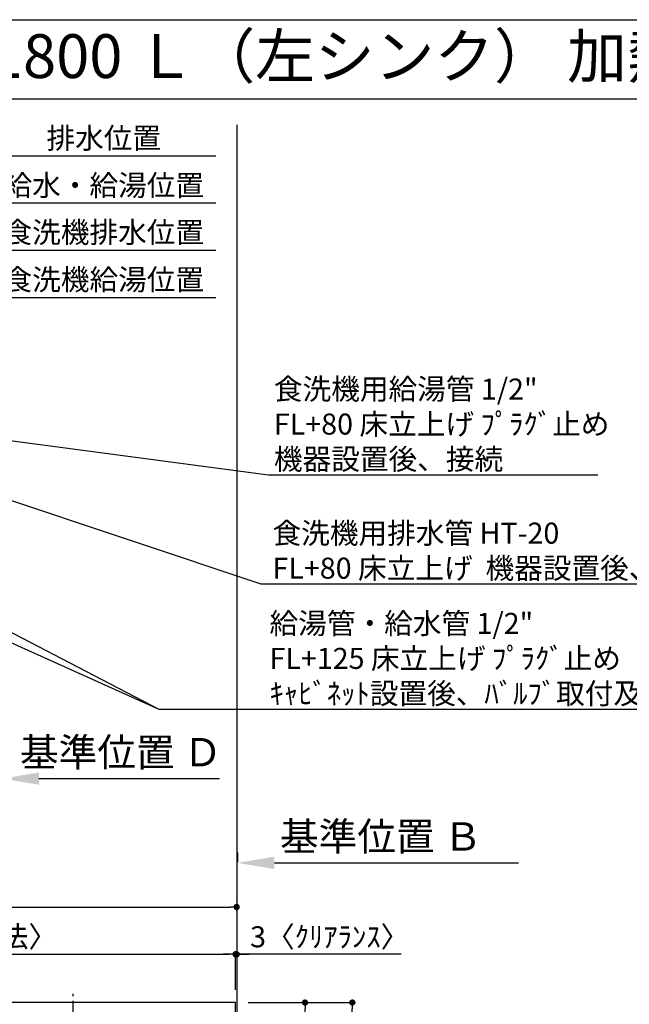
# Model space of a CAD drawing. Extents: x 28111 to 54242, y 210 to 8610.
# Drawn here: x 44458 to 46199, y 5798 to 8610 of the extents above; entities that cross this region are included whole.
import ezdxf
from ezdxf.enums import TextEntityAlignment as Align

# ---------------------------------------------------------------- set-up
doc = ezdxf.new("R2010")
doc.units = 0
doc.header["$LTSCALE"] = 50
doc.header["$MEASUREMENT"] = 0
doc.linetypes.add('CENTER', pattern=[2, 1.25, -0.25, 0.25, -0.25])
doc.layers.get('0').update_dxf_attribs({"linetype": 'CONTINUOUS'})
for name, color, linetype in [('111-壁仕上', 3, 'CONTINUOUS'), ('126-甲板', 2, 'CONTINUOUS'), ('150-機器', 8, 'CONTINUOUS'), ('160-文字', 254, 'CONTINUOUS'), ('166-寸法B', 11, 'CONTINUOUS'), ('190-図面外枠', 5, 'CONTINUOUS')]:
    doc.layers.add(name, color=color, linetype=linetype)
doc.styles.add('KH001', font='txt')
doc.dimstyles.new('KH1xx030', dxfattribs={"dimscale": 30, "dimtxt": 2, "dimasz": 0.6, "dimexe": 0.3, "dimexo": 1.2, "dimgap": 0.5, "dimtad": 3, "dimdec": 1, "dimdsep": 46, "dimlunit": 6, "dimtxsty": 'KH001', "dimblk": 'DOT', "dimcen": 1, "dimdle": 1, "dimclrd": 256, "dimclre": 256, "dimclrt": 256, "dimadec": 0, "dimazin": 0, "dimtfac": 1, "dimtdec": 1, "dimtix": 1, "dimtmove": 2, "dimatfit": 3, "dimldrblk": 'CLOSEDBLANK', "dimfxl": 1, "dimtolj": 1, "dimtzin": 0, "dimlwd": -1, "dimlwe": -1, "dimarcsym": 0})

# ---------------------------------------------------------------- blocks, each defined once
blk = doc.blocks.new('*D71')
at = {"layer": '166-寸法B', "transparency": 16777216}
for p, q in [((44378, 8221.2), (45018.8, 8221.2)), ((44408, 7706.6), (44408, 8230.2))]:
    blk.add_line(p, q, dxfattribs=at)
at = {"layer": '166-寸法B', "transparency": 16777216, "insert": (44698.4, 8271.5), "char_height": 60, "attachment_point": 5, "style": 'KH001'}
blk.add_mtext('\\A1;排水位置', dxfattribs=at)
blk = doc.blocks.new('_ClosedBlank')
at = {"color": 0, "linetype": 'ByBlock', "lineweight": -2}
for p, q in [((-1, 0.167), (0, 0)), ((-1, 0.167), (-1, -0.167)), ((0, 0), (-1, -0.167))]:
    blk.add_line(p, q, dxfattribs=at)
blk = doc.blocks.new('_None')
blk = doc.blocks.new('*D72')
at = {"layer": '166-寸法B', "transparency": 16777216}
for p, q in [((44378, 8086.2), (45018.8, 8086.2)), ((44408, 7706.6), (44408, 8095.2))]:
    blk.add_line(p, q, dxfattribs=at)
at = {"layer": '166-寸法B', "transparency": 16777216, "insert": (44698.4, 8136.6), "char_height": 60, "attachment_point": 5, "style": 'KH001'}
blk.add_mtext('\\A1;給水・給湯位置', dxfattribs=at)
blk = doc.blocks.new('*D74')
at = {"layer": '166-寸法B', "transparency": 16777216}
for p, q in [((44378, 7816.2), (45018.8, 7816.2)), ((44408, 7706.6), (44408, 7825.2))]:
    blk.add_line(p, q, dxfattribs=at)
at = {"layer": '166-寸法B', "transparency": 16777216, "insert": (44698.4, 7867.4), "char_height": 60, "attachment_point": 5, "style": 'KH001'}
blk.add_mtext('\\A1;食洗機給湯位置', dxfattribs=at)
blk = doc.blocks.new('*D76')
at = {"layer": '166-寸法B', "transparency": 16777216}
for p, q in [((44408, 7706.6), (44408, 7960.2)), ((44378, 7951.2), (45018.8, 7951.2))]:
    blk.add_line(p, q, dxfattribs=at)
at = {"layer": '166-寸法B', "transparency": 16777216, "insert": (44698.4, 8002.4), "char_height": 60, "attachment_point": 5, "style": 'KH001'}
blk.add_mtext('\\A1;食洗機排水位置', dxfattribs=at)
blk = doc.blocks.new('*D77')
at = {"layer": '166-寸法B', "transparency": 16777216}
for p, q in [((45080.6, 6232), (45080.6, 6205)), ((45185.6, 6202), (45883.2, 6202))]:
    blk.add_line(p, q, dxfattribs=at)
blk.add_solid([(45185.6, 6219.5), (45185.6, 6184.5), (45080.6, 6202)], dxfattribs=at)
at = {"layer": '166-寸法B', "transparency": 16777216, "insert": (45490.2, 6277.3), "char_height": 81, "attachment_point": 5, "style": 'KH001'}
blk.add_mtext('\\A1;基準位置 Ｂ', dxfattribs=at)
blk = doc.blocks.new('_Dot')
at = {"color": 0, "linetype": 'ByBlock', "lineweight": -2}
blk.add_line((-0.5, 0), (-1, 0), dxfattribs=at)
at = {"color": 0, "linetype": 'ByBlock', "const_width": 0.5}
blk.add_lwpolyline([(-0.25, 0, 1), (0.25, 0, 1)], format="xyb", close=True, dxfattribs=at)
blk = doc.blocks.new('*D86')
at = {"layer": '166-寸法B', "transparency": 16777216}
for p, q in [((43237, 5839.1), (43237, 5949.9)), ((43255, 5940.9), (45057, 5940.9)), ((45075, 5839.1), (45075, 5949.9))]:
    blk.add_line(p, q, dxfattribs=at)
at = {"layer": '166-寸法B', "transparency": 16777216, "xscale": 18, "yscale": 18, "zscale": 18, "rotation": 180}
blk.add_blockref('_Dot', (43237, 5940.9), dxfattribs=at)
at = {"layer": '166-寸法B', "transparency": 16777216, "xscale": 18, "yscale": 18, "zscale": 18}
blk.add_blockref('_Dot', (45075, 5940.9), dxfattribs=at)
at = {"layer": '166-寸法B', "transparency": 16777216, "insert": (44156, 5991.2), "char_height": 60, "attachment_point": 5, "style": 'KH001'}
blk.add_mtext('\\A1;1,838〈ﾜｰｸﾄｯﾌﾟ寸法〉', dxfattribs=at)
blk = doc.blocks.new('*D88')
at = {"layer": '166-寸法B', "transparency": 16777216}
for p, q in [((45057, 5940.9), (45039, 5940.9)), ((45075, 5839.1), (45075, 5949.9)), ((45075, 5940.9), (45078, 5940.9)), ((45075, 5940.9), (45078, 5940.9)), ((45078, 5943), (45078, 5949.9)), ((45548.2, 5940.9), (45078, 5940.9)), ((45096, 5940.9), (45114, 5940.9))]:
    blk.add_line(p, q, dxfattribs=at)
at = {"layer": '166-寸法B', "transparency": 16777216, "xscale": 18, "yscale": 18, "zscale": 18}
blk.add_blockref('_Dot', (45075, 5940.9), dxfattribs=at)
at = {"layer": '166-寸法B', "transparency": 16777216, "xscale": 18, "yscale": 18, "zscale": 18, "rotation": 180}
blk.add_blockref('_Dot', (45078, 5940.9), dxfattribs=at)
at = {"layer": '166-寸法B', "transparency": 16777216, "insert": (45343.7, 5990.9), "char_height": 60, "attachment_point": 5, "style": 'KH001'}
blk.add_mtext('\\A1;3〈ｸﾘｱﾗﾝｽ〉', dxfattribs=at)
blk = doc.blocks.new('*D89')
at = {"layer": '166-寸法B', "transparency": 16777216}
for p, q in [((45111, 5803.1), (45282.3, 5803.1)), ((45273.3, 5174.1), (45273.3, 5785.1)), ((45114, 5156.1), (45282.3, 5156.1))]:
    blk.add_line(p, q, dxfattribs=at)
at = {"layer": '166-寸法B', "transparency": 16777216, "xscale": 18, "yscale": 18, "zscale": 18}
for p, rotation in [((45273.3, 5803.1), 90), ((45273.3, 5156.1), 270)]:
    blk.add_blockref('_Dot', p, dxfattribs=dict(at, rotation=rotation))
at = {"layer": '166-寸法B', "transparency": 16777216, "insert": (45228.3, 5479.6), "char_height": 60, "attachment_point": 5, "rotation": 90, "style": 'KH001'}
blk.add_mtext('\\A1;647', dxfattribs=at)
blk = doc.blocks.new('*D91')
at = {"layer": '166-寸法B', "transparency": 16777216}
for p, q in [((45111, 5803.1), (45417.3, 5803.1)), ((45408.3, 5171.1), (45408.3, 5785.1)), ((45114, 5153.1), (45417.3, 5153.1))]:
    blk.add_line(p, q, dxfattribs=at)
at = {"layer": '166-寸法B', "transparency": 16777216, "xscale": 18, "yscale": 18, "zscale": 18}
for p, rotation in [((45408.3, 5803.1), 90), ((45408.3, 5153.1), 270)]:
    blk.add_blockref('_Dot', p, dxfattribs=dict(at, rotation=rotation))
at = {"layer": '166-寸法B', "transparency": 16777216, "insert": (45363.3, 5478.1), "char_height": 60, "attachment_point": 5, "rotation": 90, "style": 'KH001'}
blk.add_mtext('\\A1;650', dxfattribs=at)
blk = doc.blocks.new('*D92')
at = {"layer": '166-寸法B', "transparency": 16777216}
for p, q in [((43237, 5839.1), (43237, 6084.9)), ((43255, 6075.9), (45060, 6075.9)), ((45078, 6063.6), (45078, 6084.9))]:
    blk.add_line(p, q, dxfattribs=at)
at = {"layer": '166-寸法B', "transparency": 16777216, "xscale": 18, "yscale": 18, "zscale": 18, "rotation": 180}
blk.add_blockref('_Dot', (43237, 6075.9), dxfattribs=at)
at = {"layer": '166-寸法B', "transparency": 16777216, "xscale": 18, "yscale": 18, "zscale": 18}
blk.add_blockref('_Dot', (45078, 6075.9), dxfattribs=at)
at = {"layer": '166-寸法B', "transparency": 16777216, "insert": (44157.5, 6124.7), "char_height": 60, "attachment_point": 5, "style": 'KH001'}
blk.add_mtext('\\A1;1,841', dxfattribs=at)
blk = doc.blocks.new('*D182')
at = {"layer": '166-寸法B', "transparency": 16777216}
for p, q in [((44408, 6472.6), (44408, 6445.6)), ((44513, 6442.6), (45028.6, 6442.6))]:
    blk.add_line(p, q, dxfattribs=at)
blk.add_solid([(44513, 6460.1), (44513, 6425.1), (44408, 6442.6)], dxfattribs=at)
at = {"layer": '166-寸法B', "transparency": 16777216, "insert": (44747.5, 6517.9), "char_height": 81, "attachment_point": 5, "style": 'KH001'}
blk.add_mtext('\\A1;基準位置 Ｄ', dxfattribs=at)

msp = doc.modelspace()

# ---------------------------------------------------------------- linework, layer by layer
at = {"layer": '111-壁仕上', "ltscale": 2}
msp.add_line((45078.04, 8309.66), (45078.04, 5153.08), dxfattribs=at)
at = {"layer": '126-甲板'}
msp.add_lwpolyline([(43237.04, 5156.08), (45075.04, 5156.08), (45075.04, 5803.08), (43237.04, 5803.08)], close=True, dxfattribs=at)
at = {"layer": '150-機器', "color": 161, "linetype": 'CENTER'}
msp.add_line((44611.23, 5245.97), (44611.23, 5827.61), dxfattribs=at)
at = {"layer": '190-図面外枠'}
msp.add_line((42084.55, 8609.6), (54233.37, 8609.6), dxfattribs=at)
msp.add_lwpolyline([(42084.55, 8383.56), (54233.37, 8383.56)], dxfattribs=at)

# ---------------------------------------------------------------- texts
at = {"layer": '160-文字', "style": 'KH001'}
msp.add_text('キッチン デュエ 間口1800×1800 Ｌ（左シンク） 加熱機器背面+側面壁+シンクアイランド 深型食洗機 設備・下地図', height=125, dxfattribs=at).set_placement((42212.79, 8505.56), align=Align.MIDDLE_LEFT)
at = {"layer": '160-文字', "char_height": 60, "attachment_point": 7, "style": 'KH001'}
for s, insert in [('\\A1;食洗機用給湯管 1/2"\\PFL+80 床立上げ ﾌﾟﾗｸﾞ止め  \\P機器設置後、接続', (45184.35, 7324.87)), ('\\A1;食洗機用排水管 HT-20\\PFL+80 床立上げ  機器設置後、接続', (45180.35, 7013.48)), ('\\A1;給湯管・給水管 1/2"\\PFL+125 床立上げ ﾌﾟﾗｸﾞ止め\\Pｷｬﾋﾞﾈｯﾄ設置後、ﾊﾞﾙﾌﾞ取付及び機器接続', (45171.84, 6655.76))]:
    msp.add_mtext(s, dxfattribs=dict(at, insert=insert))

# ---------------------------------------------------------------- dimensions: what is measured, and where the dimension line sits
at = {"layer": '166-寸法B'}
for base, text, picture, middle in [((44988.81, 8221.15), '排水位置', '*D71', (44698.42, 8271.48)), ((44988.81, 8086.15), '給水・給湯位置', '*D72', (44698.42, 8136.63)), ((44988.81, 7951.15), '食洗機排水位置', '*D76', (44698.42, 8002.4)), ((44988.81, 7816.15), '食洗機給湯位置', '*D74', (44698.42, 7867.4))]:
    dim = msp.add_linear_dim(base=base, p1=(44408.04, 7670.64), p2=(44988.81, 7771.1), angle=180, text=text, dimstyle='KH1xx030', override={"dimblk1": 'None', "dimblk2": 'None', "dimsah": 1, "dimse2": 1}, dxfattribs=at)
    dim.commit()
    dim.dimension.update_dxf_attribs({"geometry": picture, "text_midpoint": middle})
for base, p1, p2, text, override, picture, middle in [((45019.6, 6442.63), (44408.04, 6442.63), (45019.6, 6355.01), '基準位置 Ｄ', {"dimtxt": 2.7, "dimasz": 3.5, "dimexe": 0.1, "dimexo": 1, "dimblk2": 'None', "dimsah": 1, "dimdle": 0.3, "dimse2": 1}, '*D182', (44747.46, 6517.93)), ((45874.21, 6201.99), (45080.58, 6201.99), (45874.21, 6114.37), '基準位置 Ｂ', {"dimtxt": 2.7, "dimasz": 3.5, "dimexe": 0.1, "dimexo": 1, "dimblk2": 'None', "dimsah": 1, "dimdle": 0.3, "dimse2": 1}, '*D77', (45490.21, 6277.29)), ((45078.04, 5940.9), (45075.04, 5803.08), (45078.04, 5906.96), '<>〈ｸﾘｱﾗﾝｽ〉', {"dimtmove": 1}, '*D88', (45343.74, 5942.31))]:
    dim = msp.add_linear_dim(base=base, p1=p1, p2=p2, angle=180, text=text, dimstyle='KH1xx030', override=override, dxfattribs=at)
    dim.commit()
    dim.dimension.update_dxf_attribs({"geometry": picture, "text_midpoint": middle, "dimtype": 128})
for base, p1, p2, angle, picture, middle in [((45078.04, 6075.9), (43237.04, 5803.08), (45078.04, 6027.61), 180, '*D92', (44157.54, 6124.71)), ((45273.27, 5803.08), (45078.04, 5156.08), (45075.04, 5803.08), 270, '*D89', (45228.27, 5479.58)), ((45408.27, 5803.08), (45078.04, 5153.08), (45075.04, 5803.08), 270, '*D91', (45363.27, 5478.08))]:
    dim = msp.add_linear_dim(base=base, p1=p1, p2=p2, angle=angle, dimstyle='KH1xx030', dxfattribs=at)
    dim.commit()
    dim.dimension.update_dxf_attribs({"geometry": picture, "text_midpoint": middle})
dim = msp.add_linear_dim(base=(45075.04, 5940.9), p1=(43237.04, 5803.08), p2=(45075.04, 5803.08), angle=180, text='<>〈ﾜｰｸﾄｯﾌﾟ寸法〉', dimstyle='KH1xx030', dxfattribs=at)
dim.commit()
dim.dimension.update_dxf_attribs({"geometry": '*D86', "text_midpoint": (44156.04, 5991.23)})

# ---------------------------------------------------------------- leaders
at = {"layer": '160-文字'}
msp.add_leader([(43296.05, 7450.64), (44856.02, 6640.76)], dimstyle='KH1xx030', override={"dimgap": 0.5, "dimtad": 1}, dxfattribs=at)
at = {"layer": '160-文字', "annotation_type": 0, "has_hookline": 1, "hookline_direction": 0}
for points, override, text_width in [([(43736.04, 7470.64), (45147.35, 6998.48), (45165.35, 6998.48)], {"dimgap": 0.5, "dimtad": 1}, 1240.2), ([(44006.04, 7463.88), (45169.35, 7309.87)], {"dimgap": 0.5, "dimtad": 1}, 924.97), ([(43059.43, 7447.26), (44856.02, 6640.76), (45156.84, 6640.76)], {"dimgap": 0.5, "dimtad": 1, "dimfxl": 0.5, "dimarcsym": 1}, 1398.58)]:
    msp.add_leader(points, dimstyle='KH1xx030', override=override, dxfattribs=dict(at, text_width=text_width))

doc.saveas('drawing.dxf')
